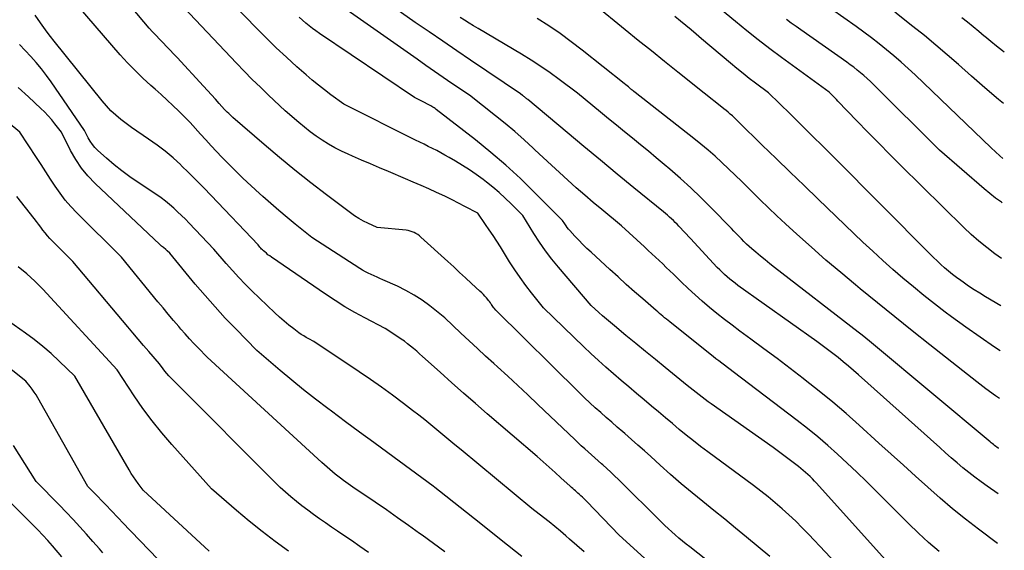
# Model space of a CAD drawing. Units: inches. Extents: x 2622753 to 2625664, y 1504272 to 1505233.
# Drawn here: x 2625568 to 2625645, y 1504972 to 1505013 of the extents above; entities that cross this region are included whole.
import ezdxf

# ---------------------------------------------------------------- set-up
doc = ezdxf.new("R2010")
doc.units = ezdxf.units.IN
doc.header["$MEASUREMENT"] = 0
doc.layers.add('Tile_2735_01_NE_contour_2ft', color=60, linetype='Continuous')

msp = doc.modelspace()

# ---------------------------------------------------------------- linework, layer by layer
at = {"layer": 'Tile_2735_01_NE_contour_2ft'}
for points in [[(2625644.364, 1504994.493, 8606), (2625643.843, 1504994.855, 8606), (2625643.21, 1504995.334, 8606), (2625642.593, 1504995.832, 8606), (2625642, 1504996.358, 8606), (2625641.422, 1504996.902, 8606), (2625636.53, 1505001.731, 8606), (2625635.664, 1505002.592, 8606), (2625634.802, 1505003.459, 8606), (2625633.947, 1505004.332, 8606), (2625633.096, 1505005.21, 8606), (2625631.625, 1505006.74, 8606), (2625631.513, 1505006.856, 8606), (2625631.4, 1505006.97, 8606), (2625631.286, 1505007.084, 8606), (2625631.171, 1505007.196, 8606), (2625630.94, 1505007.42, 8606), (2625627.22, 1505010.139, 8606), (2625626.312, 1505010.816, 8606), (2625625.412, 1505011.504, 8606), (2625624.524, 1505012.208, 8606), (2625623.645, 1505012.923, 8606), (2625621.9, 1505014.37, 8606)], [(2625644.471, 1505002.276, 8610), (2625644.24, 1505002.469, 8610), (2625643.893, 1505002.778, 8610), (2625643.553, 1505003.094, 8610), (2625637.632, 1505008.773, 8610), (2625637.09, 1505009.281, 8610), (2625636.54, 1505009.779, 8610), (2625635.978, 1505010.264, 8610), (2625635.407, 1505010.74, 8610), (2625634.827, 1505011.203, 8610), (2625634.24, 1505011.658, 8610), (2625633.644, 1505012.101, 8610), (2625633.041, 1505012.535, 8610), (2625630.17, 1505014.56, 8610)], [(2625627.567, 1504966.132, 8584), (2625620.074, 1504972.035, 8584), (2625619.788, 1504972.263, 8584), (2625619.504, 1504972.495, 8584), (2625619.224, 1504972.731, 8584), (2625618.947, 1504972.97, 8584), (2625618.673, 1504973.213, 8584), (2625618.403, 1504973.46, 8584), (2625618.137, 1504973.712, 8584), (2625617.875, 1504973.967, 8584), (2625614.517, 1504977.29, 8584), (2625614.219, 1504977.58, 8584), (2625613.918, 1504977.867, 8584), (2625613.611, 1504978.149, 8584), (2625613.302, 1504978.428, 8584), (2625613.206, 1504978.513, 8584), (2625612.943, 1504978.746, 8584), (2625612.679, 1504978.98, 8584), (2625612.415, 1504979.212, 8584), (2625612.15, 1504979.444, 8584), (2625611.887, 1504979.678, 8584), (2625611.625, 1504979.914, 8584), (2625611.367, 1504980.153, 8584), (2625611.11, 1504980.394, 8584), (2625608.228, 1504983.135, 8584), (2625607.451, 1504983.868, 8584), (2625606.672, 1504984.597, 8584), (2625605.888, 1504985.322, 8584), (2625605.1, 1504986.042, 8584), (2625604.809, 1504986.307, 8584), (2625604.166, 1504986.894, 8584), (2625603.525, 1504987.483, 8584), (2625602.887, 1504988.075, 8584), (2625602.25, 1504988.669, 8584), (2625600.98, 1504989.86, 8584), (2625599.817, 1504990.79, 8584), (2625599.221, 1504991.231, 8584), (2625598.605, 1504991.639, 8584), (2625597.96, 1504991.999, 8584), (2625597.295, 1504992.327, 8584), (2625596.163, 1504992.832, 8584), (2625595.935, 1504992.933, 8584), (2625595.708, 1504993.034, 8584), (2625595.479, 1504993.135, 8584), (2625595.251, 1504993.235, 8584), (2625595.026, 1504993.34, 8584), (2625594.803, 1504993.452, 8584), (2625594.587, 1504993.574, 8584), (2625594.375, 1504993.704, 8584), (2625590.62, 1504996.11, 8584), (2625589.333, 1504997.155, 8584), (2625588.694, 1504997.683, 8584), (2625588.059, 1504998.217, 8584), (2625587.433, 1504998.759, 8584), (2625586.812, 1504999.309, 8584), (2625586.551, 1504999.543, 8584), (2625585.899, 1505000.14, 8584), (2625585.255, 1505000.745, 8584), (2625584.623, 1505001.362, 8584), (2625583.998, 1505001.987, 8584), (2625583.613, 1505002.379, 8584), (2625583.191, 1505002.818, 8584), (2625582.773, 1505003.261, 8584), (2625582.361, 1505003.711, 8584), (2625581.955, 1505004.165, 8584), (2625581.15, 1505005.08, 8584), (2625580.258, 1505005.958, 8584), (2625579.808, 1505006.392, 8584), (2625579.353, 1505006.821, 8584), (2625578.89, 1505007.242, 8584), (2625578.423, 1505007.658, 8584), (2625578.089, 1505007.949, 8584), (2625577.464, 1505008.519, 8584), (2625576.855, 1505009.106, 8584), (2625576.271, 1505009.717, 8584), (2625575.705, 1505010.346, 8584), (2625572.46, 1505014.1, 8584)], [(2625626.311, 1504971.294, 8586), (2625624.492, 1504972.804, 8586), (2625623.649, 1504973.501, 8586), (2625622.803, 1504974.194, 8586), (2625621.953, 1504974.883, 8586), (2625621.1, 1504975.568, 8586), (2625620.253, 1504976.259, 8586), (2625619.413, 1504976.96, 8586), (2625618.587, 1504977.677, 8586), (2625617.77, 1504978.403, 8586), (2625617.039, 1504979.065, 8586), (2625616.538, 1504979.516, 8586), (2625616.034, 1504979.965, 8586), (2625615.528, 1504980.411, 8586), (2625615.02, 1504980.855, 8586), (2625614.861, 1504980.993, 8586), (2625614.431, 1504981.366, 8586), (2625614.001, 1504981.74, 8586), (2625613.571, 1504982.115, 8586), (2625613.142, 1504982.49, 8586), (2625612.716, 1504982.868, 8586), (2625612.295, 1504983.252, 8586), (2625611.881, 1504983.643, 8586), (2625611.472, 1504984.039, 8586), (2625604.96, 1504990.47, 8586), (2625604.846, 1504990.61, 8586), (2625604.79, 1504990.681, 8586), (2625604.735, 1504990.753, 8586), (2625604.683, 1504990.826, 8586), (2625604.632, 1504990.901, 8586), (2625604.605, 1504990.941, 8586), (2625604.54, 1504991.035, 8586), (2625604.473, 1504991.127, 8586), (2625604.403, 1504991.217, 8586), (2625604.331, 1504991.306, 8586), (2625604.24, 1504991.414, 8586), (2625604.118, 1504991.554, 8586), (2625603.993, 1504991.69, 8586), (2625603.863, 1504991.821, 8586), (2625603.729, 1504991.949, 8586), (2625603.075, 1504992.553, 8586), (2625602.611, 1504992.98, 8586), (2625602.146, 1504993.407, 8586), (2625601.681, 1504993.832, 8586), (2625601.215, 1504994.257, 8586), (2625599.13, 1504996.152, 8586), (2625599.006, 1504996.256, 8586), (2625598.877, 1504996.351, 8586), (2625598.74, 1504996.435, 8586), (2625598.597, 1504996.511, 8586), (2625598.448, 1504996.572, 8586), (2625598.297, 1504996.624, 8586), (2625598.141, 1504996.658, 8586), (2625597.981, 1504996.682, 8586), (2625595.73, 1504996.9, 8586), (2625595, 1504997.227, 8586), (2625594.642, 1504997.402, 8586), (2625594.293, 1504997.592, 8586), (2625593.957, 1504997.805, 8586), (2625593.631, 1504998.034, 8586), (2625591.776, 1504999.433, 8586), (2625590.538, 1505000.385, 8586), (2625589.313, 1505001.353, 8586), (2625588.108, 1505002.344, 8586), (2625586.915, 1505003.352, 8586), (2625584.48, 1505005.45, 8586), (2625584.259, 1505005.657, 8586), (2625584.15, 1505005.762, 8586), (2625584.042, 1505005.869, 8586), (2625583.937, 1505005.978, 8586), (2625583.834, 1505006.089, 8586), (2625583.42, 1505006.544, 8586), (2625583.111, 1505006.884, 8586), (2625582.801, 1505007.223, 8586), (2625582.491, 1505007.562, 8586), (2625582.181, 1505007.9, 8586), (2625580.129, 1505010.13, 8586), (2625579.861, 1505010.419, 8586), (2625579.589, 1505010.706, 8586), (2625579.315, 1505010.989, 8586), (2625579.038, 1505011.27, 8586), (2625578.762, 1505011.552, 8586), (2625578.49, 1505011.838, 8586), (2625578.225, 1505012.13, 8586), (2625577.964, 1505012.426, 8586), (2625576.57, 1505014.04, 8586)], [(2625633.179, 1504968.968, 8588), (2625629.344, 1504973.018, 8588), (2625628.843, 1504973.533, 8588), (2625628.332, 1504974.037, 8588), (2625627.807, 1504974.527, 8588), (2625627.273, 1504975.007, 8588), (2625626.726, 1504975.473, 8588), (2625626.172, 1504975.93, 8588), (2625625.607, 1504976.373, 8588), (2625625.034, 1504976.807, 8588), (2625621.484, 1504979.428, 8588), (2625620.919, 1504979.854, 8588), (2625620.359, 1504980.286, 8588), (2625619.807, 1504980.729, 8588), (2625619.26, 1504981.179, 8588), (2625618.718, 1504981.634, 8588), (2625618.176, 1504982.089, 8588), (2625617.634, 1504982.544, 8588), (2625617.092, 1504983, 8588), (2625616.516, 1504983.485, 8588), (2625615.918, 1504983.99, 8588), (2625615.32, 1504984.496, 8588), (2625614.724, 1504985.003, 8588), (2625614.128, 1504985.512, 8588), (2625613.538, 1504986.027, 8588), (2625612.955, 1504986.549, 8588), (2625612.38, 1504987.081, 8588), (2625611.813, 1504987.621, 8588), (2625608.68, 1504990.65, 8588), (2625607.75, 1504991.81, 8588), (2625607.296, 1504992.398, 8588), (2625606.856, 1504992.996, 8588), (2625606.438, 1504993.609, 8588), (2625606.034, 1504994.233, 8588), (2625605.317, 1504995.382, 8588), (2625605.036, 1504995.827, 8588), (2625604.749, 1504996.27, 8588), (2625604.457, 1504996.708, 8588), (2625604.16, 1504997.143, 8588), (2625603.56, 1504998.01, 8588), (2625602.559, 1504998.544, 8588), (2625602.056, 1504998.805, 8588), (2625601.55, 1504999.061, 8588), (2625601.04, 1504999.306, 8588), (2625600.526, 1504999.545, 8588), (2625600.349, 1504999.625, 8588), (2625599.743, 1504999.897, 8588), (2625599.136, 1505000.166, 8588), (2625598.528, 1505000.43, 8588), (2625597.918, 1505000.693, 8588), (2625596.607, 1505001.251, 8588), (2625595.906, 1505001.55, 8588), (2625595.204, 1505001.849, 8588), (2625594.504, 1505002.149, 8588), (2625593.802, 1505002.45, 8588), (2625593.462, 1505002.596, 8588), (2625592.939, 1505002.838, 8588), (2625592.426, 1505003.097, 8588), (2625591.928, 1505003.384, 8588), (2625591.44, 1505003.69, 8588), (2625590.965, 1505004.018, 8588), (2625590.5, 1505004.358, 8588), (2625590.047, 1505004.714, 8588), (2625589.603, 1505005.082, 8588), (2625588.55, 1505005.99, 8588), (2625587.26, 1505007.201, 8588), (2625586.62, 1505007.813, 8588), (2625585.988, 1505008.431, 8588), (2625585.366, 1505009.061, 8588), (2625584.753, 1505009.698, 8588), (2625580.65, 1505014.03, 8588)], [(2625636.244, 1504970.034, 8590), (2625629.957, 1504976.992, 8590), (2625629.794, 1504977.168, 8590), (2625629.627, 1504977.341, 8590), (2625629.457, 1504977.51, 8590), (2625629.283, 1504977.676, 8590), (2625629.105, 1504977.837, 8590), (2625628.924, 1504977.994, 8590), (2625628.738, 1504978.145, 8590), (2625628.549, 1504978.293, 8590), (2625626.58, 1504979.78, 8590), (2625621.754, 1504983.168, 8590), (2625621.514, 1504983.34, 8590), (2625621.276, 1504983.514, 8590), (2625621.041, 1504983.692, 8590), (2625620.807, 1504983.872, 8590), (2625620.576, 1504984.055, 8590), (2625620.345, 1504984.239, 8590), (2625620.115, 1504984.424, 8590), (2625619.885, 1504984.61, 8590), (2625618.169, 1504986.005, 8590), (2625617.403, 1504986.627, 8590), (2625616.637, 1504987.251, 8590), (2625615.872, 1504987.874, 8590), (2625615.107, 1504988.498, 8590), (2625614.201, 1504989.239, 8590), (2625613.892, 1504989.496, 8590), (2625613.587, 1504989.757, 8590), (2625613.286, 1504990.023, 8590), (2625612.989, 1504990.294, 8590), (2625612.4, 1504990.84, 8590), (2625609.839, 1504993.812, 8590), (2625609.323, 1504994.441, 8590), (2625608.827, 1504995.086, 8590), (2625608.364, 1504995.755, 8590), (2625607.922, 1504996.439, 8590), (2625607.07, 1504997.83, 8590), (2625606.163, 1504998.74, 8590), (2625605.7, 1504999.186, 8590), (2625605.227, 1504999.618, 8590), (2625604.735, 1505000.031, 8590), (2625604.233, 1505000.43, 8590), (2625603.965, 1505000.635, 8590), (2625603.442, 1505001.018, 8590), (2625602.911, 1505001.387, 8590), (2625602.365, 1505001.736, 8590), (2625601.811, 1505002.071, 8590), (2625601.324, 1505002.352, 8590), (2625601.004, 1505002.533, 8590), (2625600.682, 1505002.71, 8590), (2625600.357, 1505002.88, 8590), (2625600.029, 1505003.046, 8590), (2625599.7, 1505003.21, 8590), (2625599.371, 1505003.373, 8590), (2625599.042, 1505003.537, 8590), (2625598.714, 1505003.702, 8590), (2625593.11, 1505006.51, 8590), (2625592.114, 1505007.234, 8590), (2625591.621, 1505007.602, 8590), (2625591.135, 1505007.98, 8590), (2625590.661, 1505008.371, 8590), (2625590.193, 1505008.772, 8590), (2625589.471, 1505009.409, 8590), (2625588.656, 1505010.144, 8590), (2625587.854, 1505010.891, 8590), (2625587.07, 1505011.658, 8590), (2625586.298, 1505012.437, 8590), (2625584.63, 1505014.16, 8590)], [(2625644.06, 1504972.305, 8594), (2625642.568, 1504973.426, 8594), (2625641.555, 1504974.209, 8594), (2625640.557, 1504975.011, 8594), (2625639.581, 1504975.841, 8594), (2625638.621, 1504976.688, 8594), (2625637.672, 1504977.549, 8594), (2625636.722, 1504978.409, 8594), (2625635.771, 1504979.268, 8594), (2625634.819, 1504980.126, 8594), (2625633.287, 1504981.507, 8594), (2625632.255, 1504982.414, 8594), (2625631.211, 1504983.306, 8594), (2625630.147, 1504984.174, 8594), (2625629.07, 1504985.025, 8594), (2625628.92, 1504985.141, 8594), (2625627.904, 1504985.919, 8594), (2625626.884, 1504986.691, 8594), (2625625.858, 1504987.455, 8594), (2625624.828, 1504988.213, 8594), (2625623.965, 1504988.843, 8594), (2625623.367, 1504989.288, 8594), (2625622.776, 1504989.741, 8594), (2625622.193, 1504990.205, 8594), (2625621.616, 1504990.677, 8594), (2625621.05, 1504991.161, 8594), (2625620.491, 1504991.653, 8594), (2625619.943, 1504992.158, 8594), (2625619.403, 1504992.672, 8594), (2625618.804, 1504993.256, 8594), (2625618.526, 1504993.525, 8594), (2625618.248, 1504993.794, 8594), (2625617.968, 1504994.062, 8594), (2625617.689, 1504994.329, 8594), (2625617.408, 1504994.594, 8594), (2625617.126, 1504994.859, 8594), (2625616.842, 1504995.122, 8594), (2625616.558, 1504995.384, 8594), (2625614.75, 1504997.04, 8594), (2625613.224, 1504998.292, 8594), (2625612.553, 1504998.851, 8594), (2625611.888, 1504999.418, 8594), (2625611.232, 1504999.995, 8594), (2625610.582, 1505000.579, 8594), (2625609.938, 1505001.17, 8594), (2625609.295, 1505001.762, 8594), (2625608.654, 1505002.356, 8594), (2625608.015, 1505002.952, 8594), (2625607.879, 1505003.08, 8594), (2625607.164, 1505003.732, 8594), (2625606.439, 1505004.371, 8594), (2625605.697, 1505004.99, 8594), (2625604.943, 1505005.596, 8594), (2625602.91, 1505007.19, 8594), (2625601.546, 1505008.117, 8594), (2625600.865, 1505008.582, 8594), (2625600.185, 1505009.049, 8594), (2625599.506, 1505009.518, 8594), (2625598.83, 1505009.989, 8594), (2625592.59, 1505014.35, 8594)], [(2625644.113, 1504976.161, 8596), (2625643.261, 1504976.755, 8596), (2625642.775, 1504977.103, 8596), (2625642.296, 1504977.459, 8596), (2625641.825, 1504977.827, 8596), (2625641.361, 1504978.203, 8596), (2625640.904, 1504978.589, 8596), (2625640.449, 1504978.977, 8596), (2625639.999, 1504979.37, 8596), (2625639.552, 1504979.767, 8596), (2625633.222, 1504985.439, 8596), (2625632.833, 1504985.781, 8596), (2625632.439, 1504986.118, 8596), (2625632.04, 1504986.448, 8596), (2625631.635, 1504986.772, 8596), (2625631.226, 1504987.09, 8596), (2625630.813, 1504987.403, 8596), (2625630.396, 1504987.711, 8596), (2625629.976, 1504988.015, 8596), (2625623.83, 1504992.398, 8596), (2625623.614, 1504992.555, 8596), (2625623.402, 1504992.717, 8596), (2625623.195, 1504992.884, 8596), (2625622.99, 1504993.056, 8596), (2625622.791, 1504993.233, 8596), (2625622.596, 1504993.414, 8596), (2625622.407, 1504993.602, 8596), (2625622.222, 1504993.795, 8596), (2625620.12, 1504996.05, 8596), (2625619.231, 1504997.005, 8596), (2625619.089, 1504997.153, 8596), (2625618.944, 1504997.298, 8596), (2625618.796, 1504997.44, 8596), (2625618.646, 1504997.579, 8596), (2625618.492, 1504997.715, 8596), (2625618.338, 1504997.85, 8596), (2625618.181, 1504997.982, 8596), (2625618.023, 1504998.113, 8596), (2625615.727, 1504999.99, 8596), (2625614.421, 1505001.061, 8596), (2625613.118, 1505002.134, 8596), (2625611.818, 1505003.211, 8596), (2625610.52, 1505004.291, 8596), (2625607.456, 1505006.849, 8596), (2625607.405, 1505006.891, 8596), (2625607.355, 1505006.933, 8596), (2625607.305, 1505006.975, 8596), (2625607.255, 1505007.017, 8596), (2625607.204, 1505007.059, 8596), (2625607.154, 1505007.101, 8596), (2625607.103, 1505007.142, 8596), (2625607.051, 1505007.183, 8596), (2625606.89, 1505007.31, 8596), (2625602.995, 1505009.93, 8596), (2625601.916, 1505010.659, 8596), (2625600.838, 1505011.391, 8596), (2625599.764, 1505012.128, 8596), (2625598.692, 1505012.867, 8596), (2625596.55, 1505014.35, 8596)], [(2625644.266, 1504987.295, 8602), (2625643.824, 1504987.585, 8602), (2625642.695, 1504988.351, 8602), (2625641.581, 1504989.141, 8602), (2625640.478, 1504989.946, 8602), (2625639.975, 1504990.321, 8602), (2625639.138, 1504990.958, 8602), (2625638.311, 1504991.606, 8602), (2625637.496, 1504992.27, 8602), (2625636.69, 1504992.945, 8602), (2625635.897, 1504993.635, 8602), (2625635.111, 1504994.333, 8602), (2625634.338, 1504995.045, 8602), (2625633.573, 1504995.766, 8602), (2625630.086, 1504999.106, 8602), (2625628.992, 1505000.156, 8602), (2625627.901, 1505001.208, 8602), (2625626.812, 1505002.263, 8602), (2625625.725, 1505003.32, 8602), (2625623.861, 1505005.136, 8602), (2625623.707, 1505005.285, 8602), (2625623.551, 1505005.433, 8602), (2625623.393, 1505005.578, 8602), (2625623.234, 1505005.722, 8602), (2625623.072, 1505005.864, 8602), (2625622.909, 1505006.003, 8602), (2625622.743, 1505006.139, 8602), (2625622.576, 1505006.273, 8602), (2625621.19, 1505007.36, 8602), (2625619.135, 1505008.997, 8602), (2625618.108, 1505009.816, 8602), (2625617.083, 1505010.638, 8602), (2625616.06, 1505011.462, 8602), (2625615.039, 1505012.288, 8602), (2625612.62, 1505014.25, 8602)], [(2625644.529, 1505006.544, 8612), (2625644.125, 1505006.872, 8612), (2625643.072, 1505007.764, 8612), (2625642.032, 1505008.671, 8612), (2625641.003, 1505009.588, 8612), (2625640.135, 1505010.348, 8612), (2625639.257, 1505011.098, 8612), (2625638.366, 1505011.832, 8612), (2625637.467, 1505012.555, 8612), (2625636.059, 1505013.667, 8612)], [(2625616.547, 1504971.176, 8582), (2625614.57, 1504972.95, 8582), (2625612.053, 1504975.574, 8582), (2625611.942, 1504975.687, 8582), (2625611.83, 1504975.798, 8582), (2625611.714, 1504975.907, 8582), (2625611.598, 1504976.014, 8582), (2625611.561, 1504976.046, 8582), (2625611.461, 1504976.136, 8582), (2625611.361, 1504976.225, 8582), (2625611.26, 1504976.314, 8582), (2625611.16, 1504976.402, 8582), (2625611.059, 1504976.491, 8582), (2625610.959, 1504976.58, 8582), (2625610.859, 1504976.67, 8582), (2625610.76, 1504976.76, 8582), (2625610.038, 1504977.418, 8582), (2625609.577, 1504977.835, 8582), (2625609.113, 1504978.249, 8582), (2625608.645, 1504978.659, 8582), (2625608.174, 1504979.066, 8582), (2625604.297, 1504982.391, 8582), (2625603.37, 1504983.192, 8582), (2625602.447, 1504983.999, 8582), (2625601.531, 1504984.813, 8582), (2625600.619, 1504985.632, 8582), (2625599.258, 1504986.864, 8582), (2625599.028, 1504987.068, 8582), (2625598.797, 1504987.271, 8582), (2625598.561, 1504987.469, 8582), (2625598.323, 1504987.664, 8582), (2625598.081, 1504987.855, 8582), (2625597.836, 1504988.041, 8582), (2625597.586, 1504988.22, 8582), (2625597.332, 1504988.394, 8582), (2625596.35, 1504989.05, 8582), (2625594.758, 1504989.869, 8582), (2625593.971, 1504990.293, 8582), (2625593.195, 1504990.736, 8582), (2625592.437, 1504991.208, 8582), (2625591.69, 1504991.7, 8582), (2625587.478, 1504994.588, 8582), (2625587.343, 1504994.684, 8582), (2625587.212, 1504994.784, 8582), (2625587.084, 1504994.889, 8582), (2625586.958, 1504994.998, 8582), (2625586.868, 1504995.08, 8582), (2625586.791, 1504995.152, 8582), (2625586.717, 1504995.225, 8582), (2625586.645, 1504995.302, 8582), (2625586.576, 1504995.38, 8582), (2625586.44, 1504995.54, 8582), (2625582.783, 1504999.39, 8582), (2625582.208, 1504999.987, 8582), (2625581.628, 1505000.577, 8582), (2625581.039, 1505001.16, 8582), (2625580.444, 1505001.737, 8582), (2625580.413, 1505001.767, 8582), (2625579.817, 1505002.309, 8582), (2625579.203, 1505002.829, 8582), (2625578.564, 1505003.318, 8582), (2625577.908, 1505003.786, 8582), (2625576.57, 1505004.69, 8582), (2625575.75, 1505005.316, 8582), (2625575.353, 1505005.643, 8582), (2625574.974, 1505005.987, 8582), (2625574.62, 1505006.358, 8582), (2625574.284, 1505006.747, 8582), (2625570.545, 1505011.407, 8582), (2625570.27, 1505011.757, 8582), (2625570, 1505012.111, 8582), (2625569.738, 1505012.47, 8582), (2625569.481, 1505012.834, 8582), (2625569.064, 1505013.436, 8582)], [(2625639.499, 1504971.677, 8592), (2625638.688, 1504972.385, 8592), (2625637.901, 1504973.117, 8592), (2625637.128, 1504973.866, 8592), (2625634.574, 1504976.416, 8592), (2625633.841, 1504977.138, 8592), (2625633.102, 1504977.852, 8592), (2625632.352, 1504978.556, 8592), (2625631.595, 1504979.253, 8592), (2625630.824, 1504979.933, 8592), (2625630.043, 1504980.6, 8592), (2625629.244, 1504981.247, 8592), (2625628.433, 1504981.88, 8592), (2625623.454, 1504985.665, 8592), (2625623.231, 1504985.835, 8592), (2625623.008, 1504986.004, 8592), (2625622.785, 1504986.173, 8592), (2625622.562, 1504986.342, 8592), (2625622.339, 1504986.512, 8592), (2625622.117, 1504986.683, 8592), (2625621.897, 1504986.855, 8592), (2625621.677, 1504987.03, 8592), (2625618.52, 1504989.554, 8592), (2625618.385, 1504989.662, 8592), (2625618.251, 1504989.771, 8592), (2625618.118, 1504989.881, 8592), (2625617.985, 1504989.991, 8592), (2625617.853, 1504990.103, 8592), (2625617.721, 1504990.214, 8592), (2625617.589, 1504990.326, 8592), (2625617.459, 1504990.439, 8592), (2625616.418, 1504991.339, 8592), (2625615.77, 1504991.905, 8592), (2625615.125, 1504992.475, 8592), (2625614.485, 1504993.051, 8592), (2625613.849, 1504993.63, 8592), (2625612.393, 1504994.967, 8592), (2625612.066, 1504995.276, 8592), (2625611.744, 1504995.589, 8592), (2625611.431, 1504995.91, 8592), (2625611.123, 1504996.237, 8592), (2625610.736, 1504996.659, 8592), (2625610.629, 1504996.782, 8592), (2625610.528, 1504996.908, 8592), (2625610.433, 1504997.04, 8592), (2625610.343, 1504997.175, 8592), (2625610.17, 1504997.45, 8592), (2625607.989, 1504999.636, 8592), (2625606.879, 1505000.707, 8592), (2625605.744, 1505001.749, 8592), (2625604.57, 1505002.747, 8592), (2625603.371, 1505003.716, 8592), (2625600.314, 1505006.093, 8592), (2625600.231, 1505006.155, 8592), (2625600.148, 1505006.215, 8592), (2625600.062, 1505006.272, 8592), (2625599.975, 1505006.327, 8592), (2625599.893, 1505006.377, 8592), (2625599.846, 1505006.405, 8592), (2625599.797, 1505006.432, 8592), (2625599.749, 1505006.458, 8592), (2625599.699, 1505006.482, 8592), (2625599.649, 1505006.506, 8592), (2625599.599, 1505006.53, 8592), (2625599.549, 1505006.554, 8592), (2625599.5, 1505006.579, 8592), (2625598.64, 1505007.01, 8592), (2625591.229, 1505012.004, 8592), (2625590.952, 1505012.196, 8592), (2625590.679, 1505012.394, 8592), (2625590.413, 1505012.6, 8592), (2625590.15, 1505012.812, 8592), (2625589.894, 1505013.031, 8592), (2625589.644, 1505013.257, 8592)], [(2625644.162, 1504979.698, 8598), (2625644.108, 1504979.735, 8598), (2625644.014, 1504979.8, 8598), (2625643.921, 1504979.867, 8598), (2625643.829, 1504979.936, 8598), (2625643.738, 1504980.006, 8598), (2625643.648, 1504980.077, 8598), (2625643.559, 1504980.15, 8598), (2625643.471, 1504980.222, 8598), (2625634.381, 1504987.803, 8598), (2625634.089, 1504988.043, 8598), (2625633.796, 1504988.282, 8598), (2625633.5, 1504988.517, 8598), (2625633.202, 1504988.75, 8598), (2625626.69, 1504993.785, 8598), (2625626.316, 1504994.079, 8598), (2625625.945, 1504994.376, 8598), (2625625.579, 1504994.678, 8598), (2625625.215, 1504994.983, 8598), (2625624.921, 1504995.234, 8598), (2625624.709, 1504995.42, 8598), (2625624.502, 1504995.611, 8598), (2625624.3, 1504995.808, 8598), (2625624.103, 1504996.009, 8598), (2625623.908, 1504996.213, 8598), (2625623.712, 1504996.417, 8598), (2625623.516, 1504996.619, 8598), (2625623.319, 1504996.821, 8598), (2625621.713, 1504998.459, 8598), (2625620.94, 1504999.228, 8598), (2625620.152, 1504999.982, 8598), (2625619.345, 1505000.714, 8598), (2625618.524, 1505001.431, 8598), (2625618.085, 1505001.805, 8598), (2625617.47, 1505002.322, 8598), (2625616.853, 1505002.835, 8598), (2625616.231, 1505003.343, 8598), (2625615.605, 1505003.846, 8598), (2625614.979, 1505004.349, 8598), (2625614.354, 1505004.854, 8598), (2625613.733, 1505005.362, 8598), (2625613.113, 1505005.873, 8598), (2625611.32, 1505007.36, 8598), (2625609.907, 1505008.419, 8598), (2625609.192, 1505008.937, 8598), (2625608.467, 1505009.439, 8598), (2625607.726, 1505009.917, 8598), (2625606.974, 1505010.38, 8598), (2625603.585, 1505012.39, 8598), (2625603.231, 1505012.601, 8598), (2625602.878, 1505012.815, 8598), (2625602.526, 1505013.03, 8598), (2625602.175, 1505013.248, 8598)], [(2625644.215, 1504983.578, 8600), (2625643.891, 1504983.81, 8600), (2625643.157, 1504984.347, 8600), (2625642.432, 1504984.897, 8600), (2625641.712, 1504985.456, 8600), (2625638.774, 1504987.776, 8600), (2625637.412, 1504988.858, 8600), (2625636.054, 1504989.944, 8600), (2625634.701, 1504991.037, 8600), (2625633.351, 1504992.135, 8600), (2625632.995, 1504992.427, 8600), (2625631.834, 1504993.392, 8600), (2625630.685, 1504994.368, 8600), (2625629.55, 1504995.363, 8600), (2625628.426, 1504996.37, 8600), (2625627.54, 1504997.177, 8600), (2625626.872, 1504997.795, 8600), (2625626.21, 1504998.419, 8600), (2625625.559, 1504999.054, 8600), (2625624.914, 1504999.695, 8600), (2625624.647, 1504999.965, 8600), (2625624.136, 1505000.473, 8600), (2625623.622, 1505000.977, 8600), (2625623.101, 1505001.474, 8600), (2625622.576, 1505001.967, 8600), (2625622.042, 1505002.45, 8600), (2625621.5, 1505002.924, 8600), (2625620.947, 1505003.384, 8600), (2625620.385, 1505003.835, 8600), (2625615.83, 1505007.4, 8600), (2625615.715, 1505007.492, 8600), (2625615.657, 1505007.538, 8600), (2625615.6, 1505007.585, 8600), (2625615.543, 1505007.632, 8600), (2625615.486, 1505007.678, 8600), (2625615.393, 1505007.756, 8600), (2625615.29, 1505007.842, 8600), (2625615.186, 1505007.927, 8600), (2625615.082, 1505008.012, 8600), (2625614.977, 1505008.096, 8600), (2625611.698, 1505010.701, 8600), (2625610.845, 1505011.354, 8600), (2625609.979, 1505011.986, 8600), (2625609.09, 1505012.588, 8600), (2625608.188, 1505013.169, 8600)], [(2625644.314, 1504990.812, 8604), (2625643.116, 1504991.515, 8604), (2625642.674, 1504991.781, 8604), (2625642.237, 1504992.055, 8604), (2625641.806, 1504992.34, 8604), (2625641.38, 1504992.632, 8604), (2625641.19, 1504992.765, 8604), (2625640.867, 1504993.001, 8604), (2625640.55, 1504993.243, 8604), (2625640.24, 1504993.496, 8604), (2625639.936, 1504993.756, 8604), (2625639.639, 1504994.024, 8604), (2625639.346, 1504994.295, 8604), (2625639.057, 1504994.572, 8604), (2625638.772, 1504994.853, 8604), (2625631.309, 1505002.361, 8604), (2625630.466, 1505003.204, 8604), (2625629.619, 1505004.044, 8604), (2625628.768, 1505004.879, 8604), (2625627.914, 1505005.711, 8604), (2625626.2, 1505007.37, 8604), (2625625.207, 1505008.123, 8604), (2625624.714, 1505008.503, 8604), (2625624.225, 1505008.888, 8604), (2625623.741, 1505009.281, 8604), (2625623.262, 1505009.679, 8604), (2625620.99, 1505011.596, 8604), (2625620.584, 1505011.939, 8604), (2625620.176, 1505012.281, 8604), (2625619.768, 1505012.623, 8604), (2625619.359, 1505012.964, 8604), (2625618.918, 1505013.332, 8604)], [(2625644.424, 1504998.828, 8608), (2625644.364, 1504998.867, 8608), (2625643.901, 1504999.195, 8608), (2625643.453, 1504999.544, 8608), (2625643.016, 1504999.907, 8608), (2625639.54, 1505002.93, 8608), (2625634.389, 1505008.035, 8608), (2625634.145, 1505008.27, 8608), (2625633.897, 1505008.501, 8608), (2625633.642, 1505008.725, 8608), (2625633.383, 1505008.945, 8608), (2625633.119, 1505009.157, 8608), (2625632.852, 1505009.366, 8608), (2625632.58, 1505009.569, 8608), (2625632.305, 1505009.767, 8608), (2625628.731, 1505012.28, 8608), (2625628.355, 1505012.547, 8608), (2625627.979, 1505012.815, 8608), (2625627.605, 1505013.084, 8608)], [(2625644.584, 1505010.533, 8614), (2625644.444, 1505010.642, 8614), (2625643.979, 1505011.009, 8614), (2625643.521, 1505011.383, 8614), (2625643.066, 1505011.761, 8614), (2625643.021, 1505011.799, 8614), (2625642.589, 1505012.16, 8614), (2625642.155, 1505012.517, 8614), (2625641.717, 1505012.869, 8614), (2625641.276, 1505013.217, 8614)], [(2625611.86, 1504971.652, 8580), (2625611.289, 1504972.15, 8580), (2625610.715, 1504972.647, 8580), (2625610.426, 1504972.895, 8580), (2625609.993, 1504973.262, 8580), (2625609.557, 1504973.626, 8580), (2625609.116, 1504973.984, 8580), (2625608.672, 1504974.338, 8580), (2625607.78, 1504975.04, 8580), (2625602.253, 1504979.586, 8580), (2625601.782, 1504979.974, 8580), (2625601.313, 1504980.363, 8580), (2625600.845, 1504980.754, 8580), (2625600.377, 1504981.145, 8580), (2625599.908, 1504981.534, 8580), (2625599.435, 1504981.918, 8580), (2625598.956, 1504982.296, 8580), (2625598.474, 1504982.669, 8580), (2625597.764, 1504983.21, 8580), (2625596.919, 1504983.843, 8580), (2625596.066, 1504984.464, 8580), (2625595.201, 1504985.07, 8580), (2625594.329, 1504985.664, 8580), (2625590.79, 1504988.03, 8580), (2625590.387, 1504988.237, 8580), (2625590.188, 1504988.345, 8580), (2625589.993, 1504988.46, 8580), (2625589.804, 1504988.584, 8580), (2625589.619, 1504988.714, 8580), (2625589.214, 1504989.015, 8580), (2625588.835, 1504989.308, 8580), (2625588.464, 1504989.61, 8580), (2625588.104, 1504989.926, 8580), (2625587.752, 1504990.251, 8580), (2625585.962, 1504991.966, 8580), (2625585.441, 1504992.48, 8580), (2625584.93, 1504993.005, 8580), (2625584.436, 1504993.545, 8580), (2625583.952, 1504994.095, 8580), (2625583, 1504995.21, 8580), (2625581.068, 1504997.246, 8580), (2625580.776, 1504997.547, 8580), (2625580.478, 1504997.842, 8580), (2625580.174, 1504998.131, 8580), (2625579.864, 1504998.414, 8580), (2625579.546, 1504998.686, 8580), (2625579.22, 1504998.949, 8580), (2625578.883, 1504999.198, 8580), (2625578.54, 1504999.437, 8580), (2625577.086, 1505000.404, 8580), (2625576.451, 1505000.846, 8580), (2625575.829, 1505001.305, 8580), (2625575.228, 1505001.789, 8580), (2625574.639, 1505002.291, 8580), (2625573.95, 1505002.903, 8580), (2625573.73, 1505003.122, 8580), (2625573.529, 1505003.356, 8580), (2625573.355, 1505003.611, 8580), (2625573.201, 1505003.88, 8580), (2625572.92, 1505004.44, 8580), (2625570.316, 1505008.224, 8580), (2625569.944, 1505008.742, 8580), (2625569.558, 1505009.249, 8580), (2625569.151, 1505009.739, 8580), (2625568.731, 1505010.219, 8580), (2625568.292, 1505010.682, 8580), (2625567.843, 1505011.135, 8580)], [(2625606.993, 1504971.296, 8578), (2625605.391, 1504972.569, 8578), (2625603.786, 1504973.838, 8578), (2625600.57, 1504976.37, 8578), (2625600.201, 1504976.674, 8578), (2625600.089, 1504976.765, 8578), (2625596.55, 1504979.354, 8578), (2625595.448, 1504980.162, 8578), (2625594.348, 1504980.972, 8578), (2625593.249, 1504981.786, 8578), (2625592.152, 1504982.601, 8578), (2625591.866, 1504982.813, 8578), (2625590.921, 1504983.533, 8578), (2625589.985, 1504984.265, 8578), (2625589.065, 1504985.017, 8578), (2625588.155, 1504985.782, 8578), (2625586.35, 1504987.33, 8578), (2625584.698, 1504989.005, 8578), (2625583.884, 1504989.852, 8578), (2625583.085, 1504990.713, 8578), (2625582.308, 1504991.595, 8578), (2625581.547, 1504992.49, 8578), (2625579.56, 1504994.89, 8578), (2625579.365, 1504995.093, 8578), (2625579.258, 1504995.194, 8578), (2625579.073, 1504995.334, 8578), (2625578.995, 1504995.392, 8578), (2625578.919, 1504995.453, 8578), (2625578.845, 1504995.516, 8578), (2625578.773, 1504995.582, 8578), (2625573.737, 1505000.332, 8578), (2625573.183, 1505000.912, 8578), (2625572.675, 1505001.525, 8578), (2625572.233, 1505002.189, 8578), (2625571.836, 1505002.885, 8578), (2625571.11, 1505004.33, 8578), (2625570.614, 1505004.975, 8578), (2625570.359, 1505005.291, 8578), (2625570.092, 1505005.597, 8578), (2625569.811, 1505005.889, 8578), (2625569.52, 1505006.172, 8578), (2625568.543, 1505007.071, 8578), (2625567.752, 1505007.792, 8578)], [(2625600.982, 1504971.654, 8576), (2625600.103, 1504972.305, 8576), (2625599.22, 1504972.95, 8576), (2625599.03, 1504973.088, 8576), (2625598.171, 1504973.703, 8576), (2625597.307, 1504974.313, 8576), (2625596.438, 1504974.914, 8576), (2625595.564, 1504975.509, 8576), (2625593.81, 1504976.69, 8576), (2625593.089, 1504977.216, 8576), (2625592.871, 1504977.379, 8576), (2625592.654, 1504977.544, 8576), (2625592.44, 1504977.712, 8576), (2625592.227, 1504977.883, 8576), (2625592.018, 1504978.058, 8576), (2625591.811, 1504978.235, 8576), (2625591.606, 1504978.415, 8576), (2625591.404, 1504978.598, 8576), (2625582.47, 1504986.81, 8576), (2625581.772, 1504987.522, 8576), (2625581.427, 1504987.882, 8576), (2625581.087, 1504988.246, 8576), (2625580.755, 1504988.617, 8576), (2625580.428, 1504988.993, 8576), (2625580.258, 1504989.193, 8576), (2625579.851, 1504989.673, 8576), (2625579.446, 1504990.154, 8576), (2625579.043, 1504990.637, 8576), (2625578.641, 1504991.122, 8576), (2625575.79, 1504994.58, 8576), (2625572.31, 1504998.046, 8576), (2625571.852, 1504998.532, 8576), (2625571.415, 1504999.036, 8576), (2625571.011, 1504999.566, 8576), (2625570.629, 1505000.113, 8576), (2625570.263, 1505000.674, 8576), (2625569.897, 1505001.235, 8576), (2625569.53, 1505001.796, 8576), (2625569.164, 1505002.356, 8576), (2625567.88, 1505004.32, 8576), (2625566.962, 1505005.067, 8576)], [(2625595.041, 1504971.602, 8574), (2625594.376, 1504972.069, 8574), (2625593.707, 1504972.531, 8574), (2625593.036, 1504972.989, 8574), (2625592.625, 1504973.267, 8574), (2625592.158, 1504973.585, 8574), (2625591.693, 1504973.905, 8574), (2625591.229, 1504974.227, 8574), (2625590.766, 1504974.552, 8574), (2625590.306, 1504974.887, 8574), (2625589.861, 1504975.225, 8574), (2625589.425, 1504975.576, 8574), (2625588.997, 1504975.936, 8574), (2625588.15, 1504976.67, 8574), (2625579.655, 1504985.176, 8574), (2625579.49, 1504985.349, 8574), (2625579.33, 1504985.528, 8574), (2625579.179, 1504985.713, 8574), (2625579.033, 1504985.903, 8574), (2625578.75, 1504986.29, 8574), (2625577.922, 1504987.248, 8574), (2625577.509, 1504987.728, 8574), (2625577.098, 1504988.209, 8574), (2625576.688, 1504988.691, 8574), (2625576.279, 1504989.175, 8574), (2625572, 1504994.26, 8574), (2625570.412, 1504995.842, 8574), (2625570.217, 1504996.046, 8574), (2625570.029, 1504996.255, 8574), (2625569.851, 1504996.472, 8574), (2625569.679, 1504996.695, 8574), (2625569.51, 1504996.921, 8574), (2625569.341, 1504997.146, 8574), (2625569.169, 1504997.37, 8574), (2625568.996, 1504997.593, 8574), (2625567.638, 1504999.322, 8574)], [(2625588.816, 1504971.72, 8572), (2625587.775, 1504972.473, 8572), (2625586.749, 1504973.248, 8572), (2625585.748, 1504974.055, 8572), (2625584.764, 1504974.883, 8572), (2625582.82, 1504976.57, 8572), (2625579.717, 1504980.021, 8572), (2625578.936, 1504980.93, 8572), (2625578.182, 1504981.861, 8572), (2625577.47, 1504982.824, 8572), (2625576.786, 1504983.808, 8572), (2625575.46, 1504985.81, 8572), (2625569.664, 1504992.101, 8572), (2625569.365, 1504992.412, 8572), (2625569.057, 1504992.715, 8572), (2625568.738, 1504993.003, 8572), (2625568.409, 1504993.283, 8572), (2625567.74, 1504993.83, 8572)], [(2625582.622, 1504971.709, 8570), (2625577.49, 1504976.46, 8570), (2625577.098, 1504976.968, 8570), (2625576.907, 1504977.225, 8570), (2625576.724, 1504977.487, 8570), (2625576.55, 1504977.756, 8570), (2625576.384, 1504978.03, 8570), (2625572.16, 1504985.32, 8570), (2625570.933, 1504986.508, 8570), (2625570.307, 1504987.087, 8570), (2625569.664, 1504987.646, 8570), (2625568.997, 1504988.176, 8570), (2625568.313, 1504988.685, 8570), (2625566.559, 1504989.931, 8570)], [(2625579.34, 1504970.37, 8568), (2625575.844, 1504973.978, 8568), (2625575.61, 1504974.221, 8568), (2625575.378, 1504974.464, 8568), (2625575.147, 1504974.708, 8568), (2625574.916, 1504974.953, 8568), (2625574.686, 1504975.199, 8568), (2625574.454, 1504975.443, 8568), (2625574.221, 1504975.685, 8568), (2625573.986, 1504975.926, 8568), (2625573.18, 1504976.75, 8568), (2625569.278, 1504983.633, 8568), (2625569.139, 1504983.864, 8568), (2625568.994, 1504984.091, 8568), (2625568.838, 1504984.311, 8568), (2625568.676, 1504984.526, 8568), (2625568.34, 1504984.95, 8568), (2625564.276, 1504988.162, 8568)], [(2625574.344, 1504971.59, 8566), (2625574.08, 1504971.881, 8566), (2625573.818, 1504972.174, 8566), (2625573.557, 1504972.468, 8566), (2625573.058, 1504973.033, 8566), (2625572.544, 1504973.607, 8566), (2625572.025, 1504974.175, 8566), (2625571.496, 1504974.734, 8566), (2625570.962, 1504975.288, 8566), (2625569.15, 1504977.14, 8566), (2625567.375, 1504979.942, 8566)], [(2625571.16, 1504971.27, 8564), (2625570.425, 1504972.118, 8564), (2625570.052, 1504972.538, 8564), (2625569.674, 1504972.952, 8564), (2625569.287, 1504973.358, 8564), (2625568.895, 1504973.759, 8564), (2625565.12, 1504977.53, 8564)]]:
    msp.add_polyline3d(points, dxfattribs=at)

doc.saveas('drawing.dxf')
